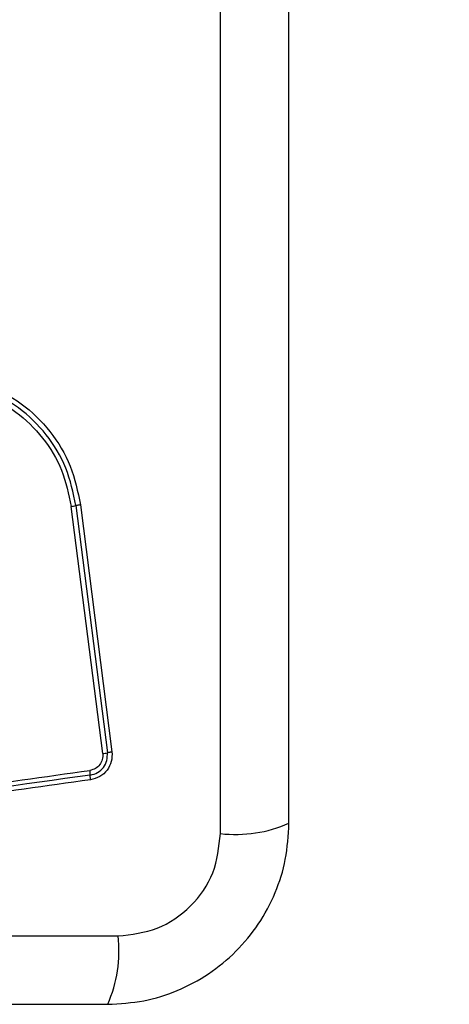
# Model space of a CAD drawing. Units: millimetres. Extents: x 15584 to 25454, y 37154 to 45583.
# Drawn here: x 19630 to 19657, y 41777 to 41838 of the extents above; entities that cross this region are included whole.
import ezdxf

# ---------------------------------------------------------------- set-up
doc = ezdxf.new("R2010")
doc.units = ezdxf.units.MM
doc.header["$LTSCALE"] = 200
doc.layers.add('OTWORY_MONTAŻOWE', color=1, linetype='Continuous')

msp = doc.modelspace()

# ---------------------------------------------------------------- linework, layer by layer
at = {"color": 7, "linetype": 'Continuous', "lineweight": 25}
for p, q in [((19642.638, 41787.349), (19642.638, 41862.633)), ((19635.325, 41792.314), (19633.369, 41807.673)), ((19633.659, 41807.723), (19635.614, 41792.374)), ((19633.948, 41807.774), (19635.902, 41792.434)), ((19560.995, 41780.99), (19636.28, 41780.99))]:
    msp.add_line(p, q, dxfattribs=at)
for centre, radius, start, end in [((19632.989, 41810.709), 3.06, 277.14478, 282.66015), ((19635.103, 41794.096), 1.796, 277.08877, 286.5092), ((19632.514, 41790.986), 2.039, 359.95134, 8.13331), ((19643.569, 41795.57), 8.274, 263.53991, 293.64612), ((19628.058, 41780.059), 8.274, 336.3548, 6.46099)]:
    msp.add_arc(centre, radius, start, end, dxfattribs=at)
for points, knots in [([(19646.888, 41787.991), (19646.888, 41794.138), (19646.888, 41806.432), (19646.888, 41824.991), (19646.888, 41843.55), (19646.888, 41855.844), (19646.888, 41861.991)], [0, 0, 0, 0, 0.249998, 0.5, 0.749998, 1, 1, 1, 1]), ([(19618.711, 41813.634), (19619.386, 41814.128), (19620.738, 41815.117), (19623.171, 41815.844), (19625.682, 41815.941), (19628.13, 41815.356), (19630.336, 41814.145), (19632.128, 41812.391), (19633.439, 41810.226), (19633.779, 41808.591), (19633.948, 41807.774)], [0, 0, 0, 0, 0.124977, 0.249977, 0.37499, 0.500004, 0.625026, 0.750045, 0.875061, 1, 1, 1, 1]), ([(19633.659, 41807.723), (19633.494, 41808.518), (19633.164, 41810.102), (19631.894, 41812.194), (19630.163, 41813.887), (19628.033, 41815.056), (19625.666, 41815.622), (19623.24, 41815.529), (19620.887, 41814.827), (19619.579, 41813.871), (19618.923, 41813.392)], [0, 0, 0, 0, 0.1255955, 0.2503864, 0.3750552, 0.4999545, 0.6249565, 0.7499184, 0.8746817, 1, 1, 1, 1]), ([(19619.136, 41813.149), (19619.767, 41813.61), (19621.03, 41814.534), (19623.302, 41815.213), (19625.648, 41815.302), (19627.935, 41814.755), (19629.995, 41813.624), (19631.669, 41811.985), (19632.893, 41809.963), (19633.211, 41808.436), (19633.369, 41807.673)], [0, 0, 0, 0, 0.124944, 0.249955, 0.374979, 0.499999, 0.625026, 0.750047, 0.875069, 1, 1, 1, 1]), ([(19633.948, 41807.774), (19633.921, 41807.77), (19633.864, 41807.762), (19633.784, 41807.749), (19633.712, 41807.736), (19633.677, 41807.727), (19633.659, 41807.723)], [0, 0, 0, 0, 0.23797, 0.48759, 0.743845, 1, 1, 1, 1]), ([(19635.325, 41792.314), (19635.329, 41792.254), (19635.338, 41792.134), (19635.296, 41791.895), (19635.161, 41791.618), (19634.884, 41791.365), (19634.649, 41791.305), (19634.532, 41791.274)], [0, 0, 0, 0, 0.125502, 0.251005, 0.500755, 0.750606, 1, 1, 1, 1]), ([(19634.552, 41790.984), (19634.709, 41791.025), (19635.024, 41791.106), (19635.392, 41791.445), (19635.621, 41791.888), (19635.616, 41792.212), (19635.614, 41792.374)], [0, 0, 0, 0, 0.249857, 0.500122, 0.750092, 1, 1, 1, 1]), ([(19635.902, 41792.434), (19635.905, 41792.231), (19635.91, 41791.826), (19635.623, 41791.272), (19635.164, 41790.848), (19634.77, 41790.746), (19634.572, 41790.695)], [0, 0, 0, 0, 0.250043, 0.499825, 0.749498, 1, 1, 1, 1]), ([(19635.614, 41792.374), (19635.631, 41792.38), (19635.666, 41792.39), (19635.738, 41792.407), (19635.817, 41792.422), (19635.874, 41792.43), (19635.902, 41792.434)], [0, 0, 0, 0, 0.255964, 0.512387, 0.762017, 1, 1, 1, 1]), ([(19609.221, 41787.715), (19612.033, 41788.111), (19617.664, 41788.903), (19626.106, 41790.089), (19631.722, 41790.879), (19634.532, 41791.274)], [0, 0, 0, 0, 0.332579, 0.666198, 1, 1, 1, 1]), ([(19634.552, 41790.984), (19630.345, 41790.393), (19621.931, 41789.209), (19613.483, 41788.021), (19609.258, 41787.427)], [0, 0, 0, 0, 0.5, 1, 1, 1, 1]), ([(19634.572, 41790.695), (19631.821, 41790.307), (19626.234, 41789.52), (19617.803, 41788.334), (19612.125, 41787.537), (19609.295, 41787.14)], [0, 0, 0, 0, 0.327376, 0.664814, 1, 1, 1, 1]), ([(19634.572, 41790.695), (19634.569, 41790.723), (19634.562, 41790.779), (19634.555, 41790.859), (19634.552, 41790.931), (19634.552, 41790.966), (19634.552, 41790.984)], [0, 0, 0, 0, 0.237916, 0.487803, 0.744141, 1, 1, 1, 1]), ([(19635.638, 41776.741), (19636.39, 41776.785), (19637.86, 41776.87), (19639.986, 41777.543), (19641.929, 41778.576), (19643.639, 41779.983), (19645.048, 41781.692), (19646.082, 41783.635), (19646.758, 41785.763), (19646.844, 41787.237), (19646.888, 41787.991)], [0, 0, 0, 0, 0.127824, 0.250004, 0.375727, 0.499754, 0.623751, 0.74943, 0.871885, 1, 1, 1, 1]), ([(19636.28, 41780.99), (19637.11, 41781.085), (19638.77, 41781.274), (19640.88, 41782.744), (19642.353, 41784.855), (19642.543, 41786.517), (19642.638, 41787.349)], [0, 0, 0, 0, 0.250031, 0.49976, 0.749405, 1, 1, 1, 1]), ([(19561.638, 41776.741), (19567.785, 41776.741), (19580.078, 41776.741), (19598.637, 41776.741), (19617.197, 41776.741), (19629.491, 41776.741), (19635.638, 41776.741)], [0, 0, 0, 0, 0.249998, 0.499999, 0.749997, 1, 1, 1, 1])]:
    msp.add_open_spline(points, degree=3, knots=knots, dxfattribs=at)
at = {"layer": 'OTWORY_MONTAŻOWE', "lineweight": 18}
msp.add_circle((19598.638, 41824.991), 200, dxfattribs=at)

doc.saveas('drawing.dxf')
